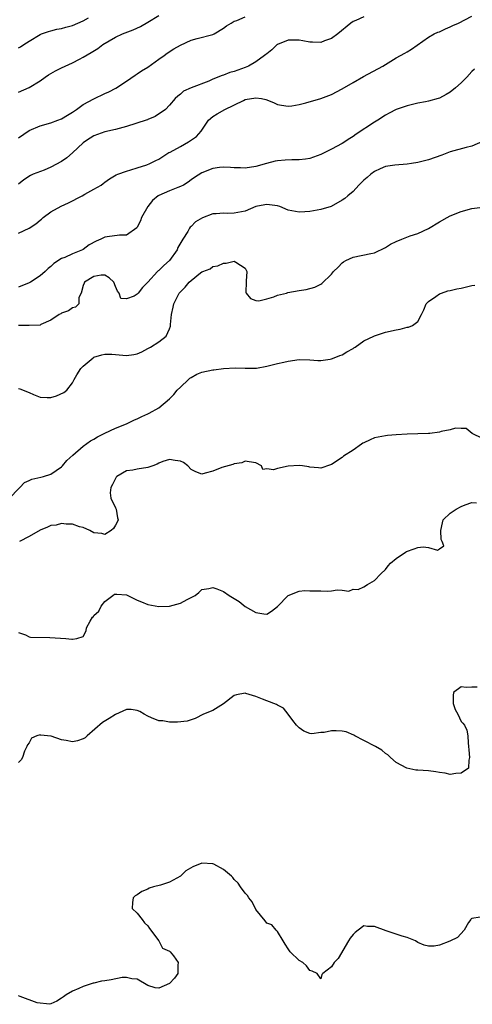
# Model space of a CAD drawing. Units: inches. Extents: x 2556000 to 2559000, y 1518000 to 1521000.
# Drawn here: x 2556139 to 2556223, y 1520129 to 1520312 of the extents above; entities that cross this region are included whole.
import ezdxf

# ---------------------------------------------------------------- set-up
doc = ezdxf.new("R2010")
doc.units = ezdxf.units.IN
doc.header["$MEASUREMENT"] = 0
doc.layers.add('LD25561518_2ft', color=112, linetype='Continuous')

msp = doc.modelspace()

# ---------------------------------------------------------------- linework, layer by layer
at = {"layer": 'LD25561518_2ft'}
for points, elevation in [([(2556139, 1520298.22), (2556141, 1520299.05), (2556143, 1520300.29), (2556143.96, 1520301), (2556144.57, 1520301.43), (2556145.86, 1520302.14), (2556147, 1520302.7), (2556149, 1520303.62), (2556150.32, 1520304.32), (2556151, 1520304.67), (2556152.47, 1520305.53), (2556153.7, 1520306.3), (2556154.64, 1520307), (2556157, 1520308.38), (2556158.29, 1520309), (2556160.24, 1520309.76), (2556161.63, 1520310.37), (2556163, 1520311.16), (2556165, 1520312.37)], 8970), ([(2556139, 1520272.1), (2556141, 1520273), (2556142.21, 1520273.79), (2556143, 1520274.5), (2556143.29, 1520274.71), (2556143.59, 1520275), (2556145, 1520276.06), (2556146.9, 1520277.1), (2556148.27, 1520277.73), (2556150.78, 1520279), (2556151.32, 1520279.32), (2556153, 1520280.24), (2556154.31, 1520281), (2556154.71, 1520281.29), (2556155, 1520281.54), (2556155.88, 1520282.12), (2556157.11, 1520282.89), (2556157.39, 1520283), (2556159, 1520283.58), (2556159.81, 1520283.81), (2556161, 1520284.21), (2556162.76, 1520284.76), (2556163.34, 1520285), (2556164.44, 1520285.56), (2556165, 1520285.8), (2556166.88, 1520287), (2556167.11, 1520287.11), (2556169, 1520288.14), (2556170.54, 1520289), (2556171.99, 1520290.01), (2556172.83, 1520291), (2556174.23, 1520293), (2556175, 1520293.67), (2556175.82, 1520294.18), (2556177.27, 1520295), (2556180.67, 1520296.67), (2556181, 1520296.82), (2556183, 1520297.18), (2556184.04, 1520297), (2556184.83, 1520296.83), (2556186.28, 1520296.28), (2556187, 1520295.91), (2556187.77, 1520295.77), (2556189, 1520295.58), (2556189.67, 1520295.67), (2556191, 1520295.92), (2556192.23, 1520296.23), (2556195, 1520297.02), (2556197, 1520297.79), (2556199, 1520298.83), (2556201, 1520300.02), (2556202.92, 1520301.08), (2556206.49, 1520303), (2556209, 1520304.53), (2556210.59, 1520305.41), (2556211, 1520305.68), (2556211.85, 1520306.15), (2556215, 1520308.41), (2556216.04, 1520309), (2556216.71, 1520309.29), (2556217, 1520309.39), (2556218.1, 1520309.9), (2556219, 1520310.28), (2556219.48, 1520310.52), (2556220.51, 1520311), (2556223, 1520312.26)], 8976), ([(2556203, 1520312.18), (2556201.5, 1520311.5), (2556201, 1520311.29), (2556200.61, 1520311), (2556198.18, 1520309), (2556197, 1520308.14), (2556195.68, 1520307.68), (2556195, 1520307.4), (2556193.46, 1520307.46), (2556193, 1520307.44), (2556191.72, 1520307.72), (2556191, 1520307.84), (2556189, 1520307.84), (2556187, 1520307.04), (2556186.94, 1520307), (2556185.97, 1520306.03), (2556185, 1520305.33), (2556184.83, 1520305.17), (2556184.62, 1520305), (2556183, 1520303.82), (2556181.6, 1520303), (2556181, 1520302.76), (2556179, 1520302.03), (2556178.18, 1520301.82), (2556177, 1520301.34), (2556176.72, 1520301.28), (2556175, 1520300.58), (2556174.25, 1520300.25), (2556171, 1520299.01), (2556169.6, 1520298.4), (2556169, 1520297.86), (2556168.53, 1520297.47), (2556168.06, 1520297), (2556167, 1520295.81), (2556166.24, 1520295), (2556164.33, 1520293.67), (2556163, 1520293.13), (2556162.91, 1520293.09), (2556162.66, 1520293), (2556159, 1520291.87), (2556157, 1520291.31), (2556155, 1520290.84), (2556153.66, 1520290.34), (2556153, 1520290.12), (2556152.3, 1520289.7), (2556151.22, 1520289), (2556151, 1520288.83), (2556149, 1520286.96), (2556147.95, 1520286.05), (2556147, 1520285.37), (2556145, 1520284.29), (2556143.78, 1520283.78), (2556141.72, 1520283), (2556141.21, 1520282.79), (2556140.01, 1520281.99), (2556139, 1520281.18)], 8974), ([(2556139, 1520289.73), (2556141, 1520291.13), (2556143, 1520291.96), (2556145, 1520292.51), (2556146.32, 1520293), (2556147, 1520293.27), (2556148.06, 1520293.94), (2556149, 1520294.49), (2556149.77, 1520295), (2556151, 1520295.89), (2556153, 1520296.98), (2556155, 1520297.94), (2556155.73, 1520298.27), (2556157.04, 1520298.96), (2556159, 1520300.24), (2556160.62, 1520301.38), (2556161, 1520301.58), (2556161.83, 1520302.17), (2556163, 1520302.86), (2556165, 1520304.32), (2556166.02, 1520305), (2556166.58, 1520305.42), (2556167.78, 1520306.22), (2556169, 1520306.93), (2556171, 1520307.81), (2556172.13, 1520308.13), (2556175, 1520308.89), (2556175.25, 1520309), (2556177, 1520310.07), (2556177.53, 1520310.47), (2556178.41, 1520311), (2556179, 1520311.33), (2556179.49, 1520311.49), (2556181, 1520312.14)], 8972), ([(2556139, 1520306.39), (2556139.4, 1520306.61), (2556139.98, 1520307), (2556141, 1520307.64), (2556143, 1520308.86), (2556143.3, 1520309), (2556144.54, 1520309.46), (2556145, 1520309.59), (2556146.13, 1520309.87), (2556147, 1520309.98), (2556147.78, 1520310.22), (2556149, 1520310.53), (2556151, 1520311.41), (2556151.98, 1520311.98)], 8968), ([(2556223.52, 1520302.48), (2556223, 1520302.03), (2556222.07, 1520301), (2556221, 1520299.96), (2556219.96, 1520299), (2556219, 1520298.22), (2556218.25, 1520297.75), (2556217, 1520297.09), (2556216.75, 1520297), (2556215, 1520296.54), (2556214.44, 1520296.44), (2556213, 1520296.14), (2556211, 1520295.65), (2556209, 1520294.98), (2556207.66, 1520294.34), (2556207, 1520293.95), (2556205.58, 1520293), (2556205, 1520292.63), (2556201.6, 1520290.4), (2556201, 1520289.97), (2556200.41, 1520289.59), (2556199, 1520288.72), (2556197, 1520287.64), (2556195.75, 1520287), (2556195, 1520286.64), (2556193, 1520285.94), (2556192.2, 1520285.8), (2556191, 1520285.65), (2556189.64, 1520285.64), (2556188.42, 1520285.58), (2556187, 1520285.48), (2556186.58, 1520285.42), (2556184.98, 1520285.02), (2556183, 1520284.44), (2556181, 1520284.13), (2556180.17, 1520284.17), (2556179, 1520284.19), (2556178.28, 1520284.28), (2556177, 1520284.32), (2556176.27, 1520284.27), (2556175, 1520284.06), (2556173, 1520283.29), (2556171.6, 1520282.4), (2556171, 1520281.99), (2556170.44, 1520281.56), (2556169.6, 1520281), (2556169, 1520280.7), (2556168.55, 1520280.55), (2556167, 1520279.95), (2556165, 1520279.08), (2556164.88, 1520279), (2556163.85, 1520278.15), (2556162.97, 1520277.03), (2556161.8, 1520275), (2556161.62, 1520274.38), (2556161, 1520273.17), (2556160.93, 1520273.07), (2556159, 1520271.71), (2556157.74, 1520271.74), (2556155.41, 1520271.41), (2556155, 1520271.37), (2556154.29, 1520271), (2556153.38, 1520270.62), (2556152.09, 1520269.91), (2556151, 1520269.06), (2556150.89, 1520269), (2556149, 1520268.25), (2556147.57, 1520267.57), (2556147, 1520267.37), (2556145.53, 1520266.47), (2556145, 1520265.89), (2556144.48, 1520265.52), (2556143.94, 1520265), (2556143, 1520264.17), (2556141.25, 1520263), (2556141, 1520262.86), (2556139, 1520262.09)], 8978), ([(2556224.96, 1520289.04), (2556223, 1520288.21), (2556221.97, 1520287.97), (2556219, 1520287.17), (2556217.44, 1520286.56), (2556215, 1520285.68), (2556213.23, 1520285.23), (2556213, 1520285.18), (2556211.82, 1520285), (2556211, 1520284.86), (2556208.71, 1520284.71), (2556207, 1520284.42), (2556206.01, 1520284.01), (2556205, 1520283.52), (2556204.28, 1520283), (2556203.63, 1520282.37), (2556203, 1520281.88), (2556202.04, 1520281), (2556201, 1520279.83), (2556200.01, 1520279), (2556199.49, 1520278.51), (2556199, 1520278.17), (2556196.95, 1520277.05), (2556195, 1520276.45), (2556193, 1520276.08), (2556192.04, 1520276.04), (2556191, 1520275.95), (2556189, 1520276.32), (2556187.45, 1520277), (2556187, 1520277.13), (2556185, 1520277.42), (2556184.64, 1520277.36), (2556183, 1520277.01), (2556181, 1520276.18), (2556179, 1520275.8), (2556177.74, 1520275.74), (2556177, 1520275.8), (2556175.64, 1520275.64), (2556175, 1520275.66), (2556173.08, 1520274.92), (2556171.82, 1520274.18), (2556171, 1520273.31), (2556170.82, 1520273.18), (2556170.71, 1520273), (2556170.39, 1520272.39), (2556169.44, 1520271), (2556168.55, 1520269.45), (2556168.44, 1520269), (2556167, 1520267), (2556165.92, 1520266.08), (2556165, 1520265.2), (2556164.89, 1520265.11), (2556164.77, 1520265), (2556163, 1520263.04), (2556161.97, 1520262.03), (2556161.21, 1520261), (2556161, 1520260.77), (2556160.44, 1520260.44), (2556159, 1520259.92), (2556157.97, 1520259.97), (2556157.69, 1520261), (2556157.33, 1520261.33), (2556157, 1520262.22), (2556156.68, 1520263), (2556155.83, 1520263.83), (2556155, 1520264.31), (2556154.3, 1520264.3), (2556153, 1520264.04), (2556151.22, 1520263), (2556151.18, 1520262.82), (2556151, 1520262.39), (2556150.6, 1520261), (2556150.19, 1520260.19), (2556150.16, 1520259), (2556149.59, 1520258.41), (2556149, 1520258.24), (2556148.3, 1520257.7), (2556147, 1520257.26), (2556146.85, 1520257.15), (2556146.52, 1520257), (2556145, 1520256), (2556143.17, 1520255.17), (2556143, 1520255.08), (2556141, 1520254.96), (2556139, 1520254.99)], 8980), ([(2556139, 1520243.32), (2556139.27, 1520243.27), (2556141, 1520242.59), (2556141.77, 1520242.23), (2556143, 1520241.72), (2556144.35, 1520241.65), (2556145, 1520241.65), (2556146.05, 1520241.95), (2556147.44, 1520242.56), (2556147.95, 1520243), (2556149, 1520244.39), (2556149.33, 1520245), (2556149.84, 1520245.84), (2556150.57, 1520247), (2556151, 1520247.47), (2556152.86, 1520249), (2556153, 1520249.1), (2556154.44, 1520249.56), (2556155, 1520249.7), (2556156.32, 1520249.68), (2556159, 1520249.44), (2556160.4, 1520249.6), (2556161, 1520249.71), (2556161.87, 1520250.13), (2556163, 1520250.73), (2556163.47, 1520251), (2556165, 1520251.99), (2556166.37, 1520253), (2556167, 1520254.4), (2556167.15, 1520254.85), (2556167.16, 1520255.16), (2556167.33, 1520257), (2556167.64, 1520258.36), (2556167.77, 1520259), (2556168.8, 1520261), (2556169, 1520261.25), (2556169.92, 1520262.08), (2556170.66, 1520263), (2556171, 1520263.34), (2556172.73, 1520264.73), (2556173, 1520264.93), (2556173.15, 1520265), (2556174.5, 1520265.5), (2556175, 1520265.89), (2556175.97, 1520266.03), (2556177, 1520266.54), (2556177.47, 1520266.53), (2556179, 1520266.92), (2556179.29, 1520266.71), (2556181, 1520265.6), (2556181.34, 1520265), (2556181.22, 1520263.22), (2556181.22, 1520263), (2556181.14, 1520261.14), (2556181.2, 1520261), (2556181.99, 1520259.99), (2556183, 1520259.61), (2556183.55, 1520259.55), (2556185, 1520259.91), (2556186.3, 1520260.3), (2556187, 1520260.58), (2556188.66, 1520261), (2556188.92, 1520261.08), (2556191, 1520261.46), (2556192.34, 1520261.66), (2556193.91, 1520262.09), (2556195, 1520262.65), (2556195.22, 1520262.78), (2556197, 1520264.52), (2556197.4, 1520265), (2556198.23, 1520265.77), (2556199, 1520266.57), (2556199.25, 1520266.75), (2556199.66, 1520267), (2556201, 1520267.66), (2556204.3, 1520268.3), (2556205, 1520268.46), (2556207, 1520269.44), (2556207.92, 1520270.08), (2556209, 1520270.57), (2556210.04, 1520271), (2556211.59, 1520271.59), (2556213, 1520272.03), (2556215, 1520272.97), (2556217, 1520274.19), (2556218.45, 1520275), (2556219, 1520275.29), (2556221, 1520276.11), (2556223, 1520276.65), (2556225, 1520276.88)], 8982), ([(2556137.17, 1520222.83), (2556139.28, 1520225), (2556140.1, 1520225.9), (2556141, 1520226.29), (2556141.48, 1520226.52), (2556143.13, 1520226.87), (2556143.66, 1520227), (2556145, 1520227.44), (2556147, 1520228.83), (2556147.17, 1520229), (2556147.99, 1520230.01), (2556149.06, 1520231), (2556151, 1520232.61), (2556152.37, 1520233.63), (2556153, 1520233.93), (2556153.63, 1520234.38), (2556155, 1520235.05), (2556157, 1520235.98), (2556159, 1520236.75), (2556159.54, 1520237), (2556160.49, 1520237.51), (2556161, 1520237.72), (2556161.86, 1520238.14), (2556163, 1520238.65), (2556163.25, 1520238.75), (2556165, 1520239.76), (2556167, 1520241.42), (2556167.81, 1520242.19), (2556168.43, 1520243), (2556169, 1520243.54), (2556170.48, 1520245), (2556170.76, 1520245.24), (2556171, 1520245.35), (2556172.05, 1520245.95), (2556173, 1520246.33), (2556175, 1520246.8), (2556175.2, 1520246.8), (2556177, 1520247.02), (2556179.13, 1520247.13), (2556181, 1520247.06), (2556181.08, 1520247.08), (2556183, 1520247.07), (2556183.1, 1520247.1), (2556185, 1520247.43), (2556187, 1520247.96), (2556188.19, 1520248.19), (2556189, 1520248.37), (2556191, 1520248.67), (2556193, 1520248.62), (2556194.5, 1520248.5), (2556195, 1520248.51), (2556196.75, 1520248.74), (2556197, 1520248.81), (2556197.51, 1520249), (2556198.55, 1520249.45), (2556199, 1520249.57), (2556199.86, 1520250.14), (2556201, 1520250.73), (2556201.15, 1520250.85), (2556201.41, 1520251), (2556203, 1520252.12), (2556204.82, 1520253), (2556205, 1520253.1), (2556207, 1520253.76), (2556209, 1520254.18), (2556209.71, 1520254.29), (2556211, 1520254.66), (2556211.3, 1520254.7), (2556212.02, 1520255), (2556213, 1520255.72), (2556213.66, 1520257), (2556214.1, 1520257.9), (2556214.54, 1520259), (2556215, 1520259.45), (2556216.34, 1520260.34), (2556217, 1520260.85), (2556217.36, 1520261), (2556218.59, 1520261.41), (2556219, 1520261.45), (2556220.22, 1520261.78), (2556221, 1520261.93), (2556222.24, 1520262.24), (2556223, 1520262.4), (2556223.56, 1520262.44)], 8984), ([(2556225, 1520234.09), (2556223.07, 1520235), (2556221.93, 1520235.93), (2556221, 1520235.91), (2556219.96, 1520235.96), (2556219, 1520235.65), (2556217.35, 1520235.35), (2556217, 1520235.24), (2556215.21, 1520235), (2556215, 1520234.98), (2556213, 1520234.9), (2556211, 1520234.86), (2556209, 1520234.76), (2556207.4, 1520234.6), (2556207, 1520234.58), (2556205, 1520234.16), (2556204.16, 1520233.84), (2556203, 1520233.25), (2556202.82, 1520233.18), (2556202.56, 1520233), (2556201, 1520231.89), (2556199.23, 1520230.77), (2556199, 1520230.56), (2556197, 1520229.24), (2556196.83, 1520229.17), (2556195, 1520228.58), (2556194.62, 1520228.62), (2556193, 1520228.75), (2556192.8, 1520228.8), (2556191.61, 1520229), (2556191, 1520229.08), (2556189, 1520228.95), (2556187, 1520228.51), (2556186.26, 1520228.26), (2556185, 1520228.47), (2556184.3, 1520228.3), (2556184.04, 1520229), (2556183, 1520229.53), (2556181.76, 1520229.76), (2556181, 1520229.87), (2556180.42, 1520229.58), (2556179, 1520229.39), (2556178.75, 1520229.25), (2556176.7, 1520228.7), (2556175, 1520228.04), (2556173.62, 1520227.62), (2556173, 1520227.45), (2556171.87, 1520227.87), (2556171, 1520228.33), (2556170.41, 1520229), (2556169.6, 1520229.6), (2556169, 1520229.85), (2556168.02, 1520229.98), (2556167, 1520230.2), (2556165.77, 1520229.77), (2556165, 1520229.48), (2556164.69, 1520229.31), (2556163.89, 1520229), (2556163, 1520228.68), (2556161, 1520228.4), (2556160.2, 1520228.2), (2556159, 1520228.09), (2556157.22, 1520227), (2556157.12, 1520226.88), (2556157, 1520226.67), (2556156.45, 1520225.55), (2556156.11, 1520225), (2556156.02, 1520224.02), (2556156.12, 1520223), (2556157, 1520221.2), (2556157.11, 1520221), (2556157.37, 1520219.37), (2556157.47, 1520219), (2556157.34, 1520218.66), (2556157, 1520217.99), (2556156.61, 1520217.39), (2556156.18, 1520217), (2556155, 1520216.29), (2556154.44, 1520216.44), (2556153, 1520216.58), (2556152.2, 1520217), (2556151, 1520217.57), (2556150.3, 1520217.7), (2556149, 1520218.18), (2556147.83, 1520218.17), (2556147, 1520218.31), (2556145.98, 1520218.02), (2556145, 1520217.95), (2556144.39, 1520217.61), (2556143, 1520217.08), (2556141, 1520215.93), (2556139.18, 1520215)], 8986), ([(2556139, 1520198.14), (2556140.3, 1520197.7), (2556141, 1520197.31), (2556141.25, 1520197.25), (2556144.8, 1520197.2), (2556147.81, 1520197), (2556148.87, 1520196.87), (2556149, 1520196.87), (2556149.79, 1520197), (2556151, 1520197.41), (2556151.56, 1520198.44), (2556151.63, 1520199), (2556152.26, 1520200.26), (2556152.74, 1520201), (2556152.88, 1520201.12), (2556153, 1520201.26), (2556153.89, 1520202.11), (2556154.33, 1520203), (2556155, 1520203.88), (2556156.5, 1520205), (2556156.77, 1520205.22), (2556157, 1520205.26), (2556157.21, 1520205.21), (2556159, 1520205.09), (2556159.28, 1520205), (2556161, 1520204.14), (2556161.82, 1520203.82), (2556163, 1520203.3), (2556165, 1520202.92), (2556167, 1520203), (2556169, 1520203.55), (2556170.25, 1520204.25), (2556171, 1520204.59), (2556171.76, 1520205), (2556172.43, 1520205.57), (2556173, 1520206.11), (2556174.28, 1520206.28), (2556175, 1520206.47), (2556175.79, 1520206.21), (2556177, 1520205.7), (2556178.03, 1520205), (2556179.9, 1520203.9), (2556181, 1520202.96), (2556183, 1520201.85), (2556184.44, 1520201.56), (2556185, 1520201.55), (2556185.91, 1520202.09), (2556187, 1520202.96), (2556189, 1520204.97), (2556191, 1520205.77), (2556192.08, 1520205.92), (2556193, 1520205.87), (2556194.13, 1520205.87), (2556195, 1520205.82), (2556196.2, 1520205.8), (2556197, 1520205.87), (2556198.04, 1520206.04), (2556199, 1520205.97), (2556200.19, 1520205.81), (2556201, 1520206.13), (2556201.93, 1520206.07), (2556203, 1520206.57), (2556203.67, 1520207), (2556205, 1520207.75), (2556206.12, 1520209), (2556207, 1520209.82), (2556207.51, 1520210.49), (2556207.96, 1520211), (2556209, 1520211.82), (2556210.7, 1520213), (2556210.89, 1520213.11), (2556212.35, 1520213.65), (2556213, 1520213.85), (2556213.97, 1520213.97), (2556215, 1520213.9), (2556216.64, 1520213.36), (2556217, 1520213.65), (2556217.79, 1520214.21), (2556217.52, 1520215), (2556217.35, 1520215.35), (2556217.29, 1520217), (2556217.57, 1520218.43), (2556217.72, 1520219), (2556219, 1520220.23), (2556220.09, 1520221), (2556221, 1520221.48), (2556221.77, 1520221.77), (2556223, 1520222.18), (2556223.88, 1520222.12)], 8988), ([(2556224, 1520188), (2556223, 1520188.01), (2556221.97, 1520187.97), (2556221, 1520188.04), (2556219.62, 1520187), (2556219.53, 1520186.47), (2556219.57, 1520185), (2556219.89, 1520183.89), (2556220.39, 1520183), (2556221, 1520181.63), (2556221.33, 1520181.33), (2556221.62, 1520181), (2556222.06, 1520180.06), (2556222.29, 1520179), (2556222.32, 1520177.68), (2556222.41, 1520177), (2556222.42, 1520176.42), (2556222.57, 1520175), (2556222.46, 1520174.46), (2556222.37, 1520173), (2556221, 1520172.08), (2556220.04, 1520172.04), (2556219, 1520171.83), (2556218.08, 1520172.08), (2556217, 1520172.18), (2556216.33, 1520172.33), (2556215, 1520172.49), (2556213, 1520172.62), (2556212.66, 1520172.66), (2556210.98, 1520172.98), (2556209, 1520174.05), (2556207.91, 1520175), (2556207.46, 1520175.46), (2556207, 1520175.75), (2556206.31, 1520176.31), (2556205.13, 1520177), (2556203, 1520178.11), (2556201.33, 1520179), (2556201.13, 1520179.13), (2556199.71, 1520179.71), (2556199, 1520179.86), (2556197.89, 1520179.89), (2556197, 1520179.95), (2556195.63, 1520179.63), (2556195, 1520179.59), (2556193.38, 1520179.38), (2556193, 1520179.42), (2556191.86, 1520179.86), (2556191, 1520180.46), (2556190.74, 1520180.74), (2556190.55, 1520181), (2556189.86, 1520181.86), (2556188.99, 1520183), (2556188.11, 1520184.11), (2556187, 1520184.67), (2556186.82, 1520184.82), (2556186.29, 1520185), (2556184.21, 1520185.79), (2556183, 1520186.28), (2556181.16, 1520186.84), (2556181, 1520186.88), (2556179.39, 1520186.61), (2556179, 1520186.46), (2556177, 1520184.95), (2556175, 1520183.71), (2556173.29, 1520183), (2556171.77, 1520182.23), (2556170.27, 1520181.73), (2556168.5, 1520181.5), (2556167, 1520181.52), (2556165.75, 1520181.75), (2556165, 1520181.8), (2556163.66, 1520182.34), (2556163, 1520182.62), (2556162.29, 1520183), (2556161.51, 1520183.51), (2556161, 1520183.7), (2556159.86, 1520183.86), (2556159, 1520183.85), (2556157, 1520182.95), (2556155.8, 1520182.2), (2556154.55, 1520181.45), (2556151.74, 1520179), (2556151.37, 1520178.63), (2556151, 1520178.41), (2556149.96, 1520178.04), (2556149, 1520177.89), (2556147.87, 1520178.13), (2556147, 1520178.28), (2556145.05, 1520178.95), (2556143.1, 1520179.1), (2556143, 1520179.15), (2556142.41, 1520179), (2556141.42, 1520178.58), (2556141, 1520177.68), (2556140.68, 1520177.32), (2556140.53, 1520177), (2556140.15, 1520176.15), (2556139.76, 1520175), (2556139.48, 1520174.52), (2556139, 1520174.06)], 8990), ([(2556224.56, 1520145.44), (2556223, 1520145.14), (2556222.91, 1520145.09), (2556222.81, 1520145), (2556222.41, 1520144.41), (2556221.57, 1520143), (2556220.34, 1520141.66), (2556218.95, 1520140.95), (2556217, 1520140.23), (2556216.04, 1520140.04), (2556215, 1520140.01), (2556214.2, 1520140.2), (2556213, 1520140.7), (2556212.58, 1520141), (2556211, 1520141.67), (2556210.12, 1520141.88), (2556209, 1520142.29), (2556207.11, 1520142.89), (2556205, 1520143.68), (2556203.67, 1520143.67), (2556203, 1520143.78), (2556201.96, 1520143), (2556201.4, 1520142.6), (2556201, 1520142.18), (2556200.46, 1520141.54), (2556200.16, 1520141), (2556198.25, 1520137.75), (2556197.48, 1520137), (2556197, 1520136.24), (2556195.4, 1520135), (2556195.23, 1520134.77), (2556195, 1520134.02), (2556194.33, 1520135), (2556193.42, 1520135.42), (2556193, 1520135.52), (2556192.38, 1520136.38), (2556191.67, 1520137), (2556191, 1520137.41), (2556189.36, 1520139), (2556189.2, 1520139.2), (2556189, 1520139.55), (2556188.41, 1520140.41), (2556188.08, 1520141), (2556187, 1520142.73), (2556186.76, 1520143), (2556185.97, 1520143.97), (2556185, 1520144.29), (2556184.72, 1520144.72), (2556183, 1520146.85), (2556182.28, 1520148.28), (2556181.71, 1520149), (2556181.43, 1520149.43), (2556181, 1520149.86), (2556180.15, 1520151), (2556179.69, 1520151.69), (2556179, 1520152.37), (2556178.73, 1520152.73), (2556178.45, 1520153), (2556177, 1520154.26), (2556175.2, 1520155.2), (2556175, 1520155.27), (2556173, 1520155.39), (2556171.29, 1520154.71), (2556170.03, 1520153.97), (2556169, 1520153.03), (2556167, 1520151.88), (2556165.33, 1520151.33), (2556164.03, 1520151), (2556163.24, 1520150.76), (2556163, 1520150.62), (2556161.86, 1520150.14), (2556161, 1520149.52), (2556160.65, 1520149.35), (2556160.23, 1520149), (2556160.15, 1520148.15), (2556160.1, 1520147), (2556161, 1520146.15), (2556161.92, 1520145), (2556162.37, 1520144.37), (2556163, 1520143.83), (2556163.29, 1520143.29), (2556165.01, 1520141), (2556165.69, 1520139.69), (2556167, 1520139.14), (2556167.06, 1520139.06), (2556167.14, 1520139), (2556167.74, 1520138.26), (2556168.62, 1520137), (2556168.53, 1520136.53), (2556168.54, 1520135), (2556167.89, 1520134.11), (2556167, 1520133.14), (2556165, 1520132.29), (2556164.34, 1520132.34), (2556163, 1520132.78), (2556161, 1520133.95), (2556160.04, 1520133.96), (2556159, 1520134.23), (2556158.22, 1520134.22), (2556156.18, 1520133.82), (2556155, 1520133.62), (2556154.42, 1520133.58), (2556153, 1520133.18), (2556152.84, 1520133.16), (2556151, 1520132.56), (2556150.2, 1520132.2), (2556149, 1520131.71), (2556147.86, 1520131), (2556147.34, 1520130.66), (2556147, 1520130.42), (2556146.14, 1520129.86), (2556145, 1520129.35), (2556144.73, 1520129.27), (2556142.44, 1520129.56), (2556139.31, 1520130.69), (2556139, 1520130.82)], 8992)]:
    msp.add_lwpolyline(points, dxfattribs=dict(at, elevation=elevation))

doc.saveas('drawing.dxf')
